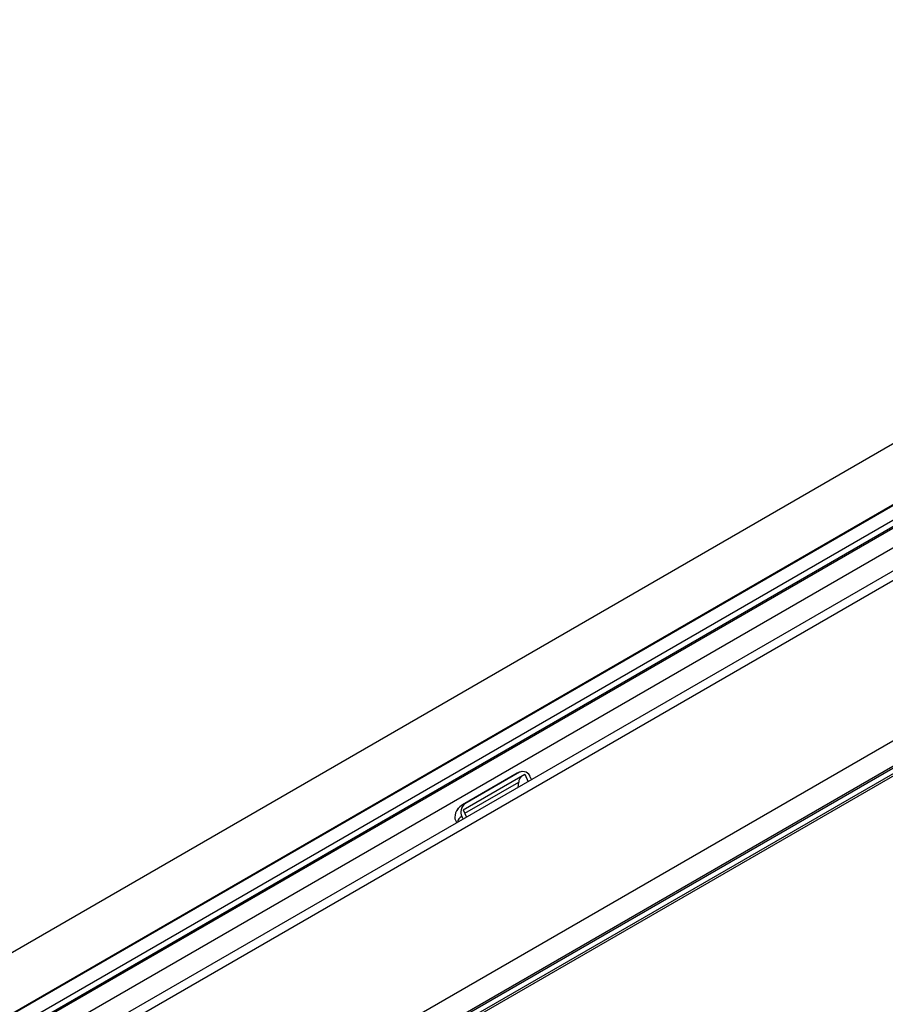
# Model space of a CAD drawing. Units: inches. Extents: x 0.2 to 11, y 0.2 to 8.2.
# Drawn here: x 5 to 5.3, y 6.4 to 6.7 of the extents above; entities that cross this region are included whole.
import ezdxf

# ---------------------------------------------------------------- set-up
doc = ezdxf.new("R2010")
doc.units = ezdxf.units.IN
doc.header["$MEASUREMENT"] = 0

msp = doc.modelspace()

# ---------------------------------------------------------------- linework, layer by layer
at = {"color": 7, "linetype": 'Continuous', "lineweight": 25}
for p, q in [((3.398849382400103, 5.378541560114507), (5.640333684587636, 6.672522904600002)), ((5.634522336169864, 6.672183723242885), (3.396731522028858, 5.380334584021385)), ((3.367729944498723, 5.404723593252121), (5.556755762356981, 6.668421299339694)), ((3.382841635308919, 5.393757443776373), (5.571867453167177, 6.657455149863945)), ((5.572211389288655, 6.657244154684179), (3.383185571430396, 5.393546448596603)), ((5.575827674979275, 6.654619912967719), (3.386801857121015, 5.390922206880145)), ((5.575707815212044, 6.652526158177223), (3.388449764306751, 5.389848962229427)), ((5.575134807537498, 6.651688052563467), (3.38889322263016, 5.389597649946044)), ((5.574760245764902, 6.645145068843167), (3.394042932585584, 5.38624376041255)), ((3.438584691230974, 5.349706710223961), (5.680068993418506, 6.643688054709457)), ((3.445450166489484, 5.345469101991064), (5.676199557062761, 6.633253313911325)), ((3.446558842842783, 5.345528228630294), (5.664854832161259, 6.626123245032487)), ((4.525893828742886, 5.966036425919079), (5.447483405906412, 6.498058764401692)), ((4.525989928984997, 5.966844560601004), (5.447579506148524, 6.498866899083617)), ((5.2054370968146, 6.429238999147756), (5.187759427284936, 6.419033897749974)), ((5.188021695743021, 6.41742789921356), (5.207909073963892, 6.428908638286067)), ((5.206246919918019, 6.429543513188819), (5.188569250388356, 6.419338411791035)), ((5.207909073963892, 6.428908638286067), (5.208958897050833, 6.426511179126607)), ((5.209695072387603, 6.427990942552177), (5.210063751396436, 6.427148997963966)), ((5.188514290742265, 6.416302970254069), (5.205954922700006, 6.426371232774279)), ((5.205751371765024, 6.424659514192904), (5.205954922700006, 6.426371232774279)), ((5.186186054657738, 6.417529462983396), (5.186484668996171, 6.417921692031036)), ((5.187597985475524, 6.415234565804948), (5.187966664484357, 6.414392621216737)), ((5.188021695743021, 6.41742789921356), (5.189071518829961, 6.4150304400541)), ((5.18616811869707, 6.413377927625592), (5.186186219616846, 6.413364792272678))]:
    msp.add_line(p, q, dxfattribs=at)
at = {"color": 7, "linetype": 'Continuous', "lineweight": 25, "flags": 128}
for points in [[(5.206860220304343, 6.429777137782656), (5.205727861135181, 6.429393504943437), (5.205432333789211, 6.429191561127237)], [(5.187754664259547, 6.418986459729453), (5.186921079940985, 6.418416843412355), (5.186500680167942, 6.417909053814788)], [(5.186439507526916, 6.417862372575149), (5.186384482714677, 6.417820480988365), (5.186186054657738, 6.417529462983396)]]:
    msp.add_lwpolyline(points, dxfattribs=at)
at = {"color": 7, "linetype": 'Continuous', "lineweight": 25}
for centre, radius, start, end in [((5.206775784335499, 6.426907977070127), 0.00268807518589192, 101.3466593702957, 119.8684100378975), ((5.209199353922012, 6.426129985299032), 0.00325338812603659, 140.2861368458292, 175.7474606549639), ((5.207291634464707, 6.427258412343984), 0.002512591163546428, 16.95039970880168, 114.5691833852811), ((5.190492354970313, 6.416716408493431), 0.003251650738592906, 126.2581312650791, 207.1112780620626), ((5.189096031124198, 6.416708692051041), 0.002681962687019757, 101.3274619365471, 120.2368094952668), ((5.187068342652475, 6.414932001613955), 0.001795981383865181, 177.1299366161197, 239.9176979967891), ((5.189909978254365, 6.414745534668421), 0.004643558936234626, 140.6395421828973, 176.5795935996374), ((5.188112064645789, 6.413359737993936), 0.001944031047654329, 105.3336679468541, 179.4638952225562)]:
    msp.add_arc(centre, radius, start, end, dxfattribs=at)

doc.saveas('drawing.dxf')
